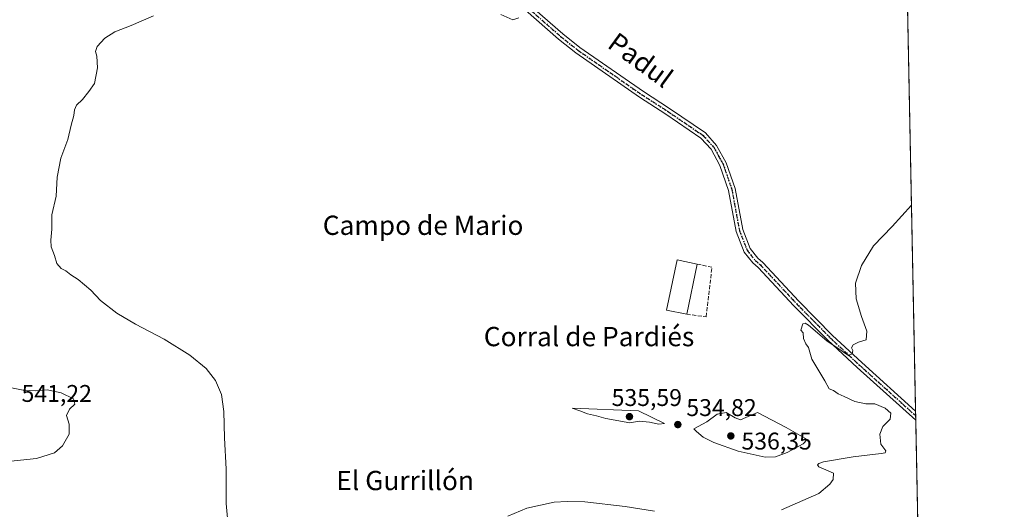
# Model space of a CAD drawing. Units: metres. Extents: x 635008 to 638472, y 4715866 to 4718246.
# Drawn here: x 638064 to 638472, y 4717739 to 4717942 of the extents above; entities that cross this region are included whole.
import ezdxf
from ezdxf.enums import TextEntityAlignment as Align

# ---------------------------------------------------------------- set-up
doc = ezdxf.new("R2010")
doc.units = ezdxf.units.M
doc.header["$MEASUREMENT"] = 0
for name, pattern in [('DGN Style 3', [2.307223458686699, 1.648016756204785, -0.6592067024819142]), ('DGN Style 4', [2.6384748266838614, 1.318413404963828, -0.6592067024819142, 0.001648016756204785, -0.6592067024819142]), ('DGN Style 5', [1.1536117293433497, 0.4944050268614355, -0.6592067024819142])]:
    doc.linetypes.add(name, pattern=pattern)
for name, color, linetype, lineweight in [('Comarca CxS', 21, 'Continuous', 0), ('Comunidad Autónoma CxS', 142, 'Continuous', 0), ('Cultivos herbáceos CxS', 92, 'Continuous', 0), ('Curva de nivel normal', 30, 'Continuous', 0), ('Edificación industrial Cxs', 135, 'Continuous', 13), ('Entidad de ámbito territorial CxS', 92, 'Continuous', 0), ('Municipio CxS', 4, 'Continuous', 0), ('Muro lineal', 1, 'DGN Style 3', 13), ('Pista no pavimentada Cxs', 111, 'Continuous', 0), ('Pista no pavimentada eje', 91, 'DGN Style 4', 0), ('Prado CxS', 92, 'Continuous', 0), ('Provincia CxS', 1, 'Continuous', 0), ('Punto de cota en terreno', 7, 'Continuous', 0), ('Ruta', 7, 'DGN Style 5', 30), ('Rótulo de punto de cota en terreno', 7, 'Continuous', 0), ('Texto cartográfico', 7, 'Continuous', 0)]:
    doc.layers.add(name, color=color, linetype=linetype, lineweight=lineweight)
doc.styles.add('Style-Arial', font='txt')

# ---------------------------------------------------------------- blocks, each defined once
blk = doc.blocks.new('*U7')
at = {"layer": 'Cultivos herbáceos CxS', "color": 92, "linetype": 'Continuous', "lineweight": 0}
blk.add_polyline3d([(638426.2199999997, 4718246.5, 551.4848999999958), (638445.6360999999, 4717272.155300001, 562.173299999995)], dxfattribs=at)
blk = doc.blocks.new('5PATER')
at = {"layer": 'Prado CxS', "linetype": 'Continuous', "lineweight": 0}
h = blk.add_hatch(color=51, dxfattribs=at)
edge = h.paths.add_edge_path()
edge.add_ellipse((0, 0), major_axis=(-0.1095731443231308, -0.1110710700762829), ratio=0.9994222409660322, start_angle=0, end_angle=360)

msp = doc.modelspace()

# ---------------------------------------------------------------- linework, layer by layer
at = {"layer": 'Comarca CxS', "color": 21, "linetype": 'Continuous', "lineweight": 0, "flags": 128}
msp.add_lwpolyline([(638013.1566871905, 4715924.053124428), (635053.0300010155, 4715865.729982827), (635008.0700010171, 4718179.079982803), (637386.8434261471, 4718225.999194748), (638426.2200010421, 4718246.499982799), (638457.8689753755, 4716658.284424899), (638472.3200010427, 4715933.099982826)], close=True, dxfattribs=at)
at = {"layer": 'Comunidad Autónoma CxS', "color": 142, "linetype": 'Continuous', "lineweight": 0, "flags": 128}
msp.add_lwpolyline([(638013.1566871905, 4715924.053124428), (635053.0300010155, 4715865.729982827), (635008.0700010171, 4718179.079982803), (637386.8434261471, 4718225.999194748), (638426.2200010421, 4718246.499982799), (638457.8689753755, 4716658.284424899), (638472.3200010427, 4715933.099982826)], close=True, dxfattribs=at)
at = {"layer": 'Cultivos herbáceos CxS', "color": 92, "linetype": 'Continuous', "lineweight": 0, "extrusion": (0.0009518932246854187, -0.04776745107988509, 0.9988580302108102), "elevation": -224220.0401574045, "flags": 128}
msp.add_lwpolyline([(732304.413687995, 4699243.981383198), (732304.413687995, 4698776.184523282)], dxfattribs=at)
at = {"layer": 'Cultivos herbáceos CxS', "color": 92, "linetype": 'Continuous', "lineweight": 0, "extrusion": (0.001288826873802382, -0.06487880432168071, 0.9978923186772602), "elevation": -304733.0293706458, "flags": 128}
msp.add_lwpolyline([(732010.4812130239, 4694288.06627407), (732010.4812130239, 4694286.133820695)], dxfattribs=at)
at = {"layer": 'Cultivos herbáceos CxS', "color": 92, "linetype": 'Continuous', "lineweight": 0, "extrusion": (0.0002720938674829636, -0.01363013599051888, 0.9999070683607589), "elevation": -63601.27272254058, "flags": 128}
msp.add_lwpolyline([(638435.4003086559, 4717348.724412601), (638435.4388158111, 4717346.795633428)], dxfattribs=at)
at = {"layer": 'Cultivos herbáceos CxS', "color": 92, "linetype": 'Continuous', "lineweight": 0, "extrusion": (0.0001724811745181709, -0.008656001818708375, 0.9999625212390508), "elevation": -40197.99148126631, "flags": 128}
msp.add_lwpolyline([(638435.5056595574, 4717604.259398504), (638437.9000389951, 4717484.101496922)], dxfattribs=at)
at = {"layer": 'Curva de nivel normal', "color": 30, "linetype": 'Continuous', "lineweight": 0, "flags": 128}
for points, elevation in [([(638150.4199999999, 4717734.880100001), (638149.9600000001, 4717741.040100001), (638149.8300000001, 4717755.210100001), (638149.2000000002, 4717768.1601), (638148.9800000006, 4717779.1601), (638147.9500000002, 4717786.1601), (638145.5099999999, 4717791.9301), (638141.6100000005, 4717796.920100001), (638134.79, 4717802.520099999), (638124.1600000003, 4717809.1801), (638112.2800000003, 4717815.270099999), (638104.5599999997, 4717819.890100001), (638097.8700000001, 4717825.200099999), (638093.79, 4717829.450099999), (638088.5800000001, 4717833.8201), (638085.5599999997, 4717835.8101), (638083.5, 4717837.440099999), (638081.5, 4717838.420100001), (638079.7599999999, 4717840.420100001), (638078.7999999998, 4717843.800100001), (638077.4400000004, 4717847.4301), (638077.1900000004, 4717850.190099999), (638077.6100000005, 4717854.6601), (638077.7199999997, 4717860.630100001), (638079.4000000004, 4717868.450099999), (638079.8399999999, 4717876.2301), (638081.4400000004, 4717884.1601), (638084.2400000002, 4717891.8301), (638085.6399999997, 4717897.8301), (638086.8399999999, 4717901.8301), (638087, 4717904.1601), (638087.8600000005, 4717906.1601), (638090.2999999998, 4717908.4901), (638092.9500000002, 4717911.8301), (638095.3300000001, 4717915.1601), (638096.6399999997, 4717921.630100001), (638096.2999999998, 4717926.380100001), (638095.7199999997, 4717928.300100001), (638096.5, 4717930.4901), (638099.5800000001, 4717933.9001), (638103.8300000001, 4717936.520099999), (638110.5, 4717939.110099999), (638119.8300000001, 4717943.210100001)], 535), ([(638263.7699999996, 4717943.640100001), (638268.7400000002, 4717941.460100001), (638271.2199999997, 4717942.2501)], 535), ([(638380.0099999999, 4717738.3201), (638395.5099999999, 4717745.120100001), (638399.9900000002, 4717748.970100001), (638401.4500000002, 4717750.890100001), (638401.5099999999, 4717753.530099999), (638395.5300000003, 4717756.210100001), (638394.8600000005, 4717757.0601), (638395.4400000004, 4717757.5101), (638397.4600000001, 4717758.210100001), (638409.6699999999, 4717760.280099999), (638421.2800000003, 4717761.6501), (638422.9500000002, 4717761.9901), (638423.2699999996, 4717762.850099999), (638421.1600000003, 4717765.630100001), (638420.7400000002, 4717769.770099999), (638422.04, 4717772.850099999), (638424.9800000006, 4717775.960100001), (638425.3700000001, 4717778.380100001), (638423.0099999999, 4717780.530099999), (638418.6399999997, 4717782.340100001), (638414.9800000006, 4717782.300100001), (638410.3300000001, 4717783.2601), (638405.9699999997, 4717785.4001), (638403.5099999999, 4717786.420100001), (638401.5099999999, 4717787.770099999), (638399.7999999998, 4717788.4801), (638397.9500000002, 4717791.8301), (638392.6100000005, 4717800.8301), (638391.2300000006, 4717805.600099999), (638390.1299999999, 4717807.110099999), (638389.1200000001, 4717809.440099999), (638389.0300000003, 4717811.700099999), (638387.9900000002, 4717812.8301), (638388.8099999997, 4717815.520099999), (638389.8600000005, 4717815.8101), (638391.1200000001, 4717814.860099999), (638398.7599999999, 4717808.4101), (638405.5599999997, 4717803.850099999), (638407.7100000001, 4717802.4101), (638409.2400000002, 4717803.100099999), (638409.6200000001, 4717804.420100001), (638409.04, 4717805.460100001), (638409.7100000001, 4717806.710100001), (638411.8899999997, 4717807.8201), (638415.0999999996, 4717808.800100001), (638415.4199999999, 4717812.4901), (638413.1600000003, 4717818.4901), (638410.9299999997, 4717825.8301), (638410.6399999997, 4717832.380100001), (638413.1399999997, 4717839.690099999), (638418.0599999997, 4717847.860099999), (638425.8399999999, 4717855.7601), (638433.8283000002, 4717864.6974)], 530), ([(638059.3799999999, 4717758.460100001), (638071.3399999999, 4717759.670100001), (638078.7599999999, 4717762.040100001), (638082.0199999996, 4717764.8301), (638084.8099999997, 4717769.7601), (638084.8399999999, 4717773.8301), (638083.7199999997, 4717777.5001), (638084.9900000002, 4717780.100099999), (638087.1900000004, 4717782.1601), (638086.6500000004, 4717784.3201), (638081.5300000003, 4717786.840100001), (638075.7199999997, 4717788.120100001), (638071.0300000003, 4717787.640100001), (638065.8099999997, 4717787.9901), (638055.4500000002, 4717789.9901)], 540), ([(638293.2000000002, 4717780.5601), (638296.3799999999, 4717779.420100001), (638299.5999999996, 4717778.140100001), (638303.3099999997, 4717777.360099999), (638307.1799999997, 4717776.2301), (638317.2000000002, 4717774.360099999), (638320.9900000002, 4717775.0701), (638325.29, 4717774.6801), (638329.1600000003, 4717773.860099999), (638331.4600000001, 4717774.1801), (638320.7599999999, 4717779.4101), (638293.2000000002, 4717780.5601)], 535), ([(638370.0700000003, 4717778.720100001), (638365.2800000003, 4717776.630100001), (638362.9800000006, 4717775.710100001), (638360.79, 4717776.440099999), (638357.0199999996, 4717778.720100001), (638353.4000000004, 4717777.960100001), (638349.0300000003, 4717774.780099999), (638343.7100000001, 4717771.890100001), (638344.7100000001, 4717770.840100001), (638347.5, 4717768.4801), (638352, 4717766.3101), (638362, 4717762.6601), (638373.2000000002, 4717760.170100001), (638377.4699999997, 4717760.3201), (638382.2800000003, 4717762.100099999), (638388.9299999997, 4717765.7301), (638390.6200000001, 4717767.530099999), (638381.9199999999, 4717772.530099999), (638370.0700000003, 4717778.720100001)], 535), ([(638266.6399999997, 4717735.790100001), (638274.5, 4717739.050100001), (638285.7699999996, 4717741.590100001), (638291.2199999997, 4717741.870100001), (638298.4400000004, 4717741.670100001), (638315.1799999997, 4717739.790100001), (638327.3600000005, 4717737.780099999)], 530)]:
    msp.add_lwpolyline(points, dxfattribs=dict(at, elevation=elevation))
at = {"layer": 'Edificación industrial Cxs', "color": 135, "linetype": 'Continuous', "lineweight": 13, "extrusion": (0.002273165117742122, 0.01078843124483155, 0.9999392193886701), "elevation": 52881.37174877863, "flags": 128}
msp.add_lwpolyline([(638342.2306988621, 4717544.219118124), (638337.8601788842, 4717523.477911051)], dxfattribs=at)
at = {"layer": 'Edificación industrial Cxs', "color": 135, "linetype": 'Continuous', "lineweight": 13}
msp.add_polyline3d([(638340.7200999996, 4717819.440099999, 532.479600000006), (638332.4101, 4717821.1801, 532.7149000000063), (638336.7600999996, 4717841.9301, 532.619000000006), (638345.0900999998, 4717840.1801, 532.2458999999944)], dxfattribs=at)
msp.add_3dface([(638345.0900999998, 4717840.1801, 532.7149000000063), (638340.7200999996, 4717819.440099999, 532.7149000000063), (638332.4101, 4717821.1801, 532.7149000000063), (638336.7600999996, 4717841.9301, 532.7149000000063)], dxfattribs=at)
at = {"layer": 'Entidad de ámbito territorial CxS', "color": 92, "linetype": 'Continuous', "lineweight": 0, "flags": 128}
msp.add_lwpolyline([(637386.8434261471, 4718225.999194748), (638426.2200010421, 4718246.499982799), (638457.8689753755, 4716658.284424899)], dxfattribs=at)
at = {"layer": 'Municipio CxS', "color": 4, "linetype": 'Continuous', "lineweight": 0, "flags": 128}
msp.add_lwpolyline([(637386.8434261471, 4718225.999194748), (638426.2200010421, 4718246.499982799), (638457.8689753755, 4716658.284424899)], dxfattribs=at)
at = {"layer": 'Muro lineal', "color": 1, "linetype": 'DGN Style 3', "lineweight": 13}
msp.add_polyline3d([(638340.7200999996, 4717819.440099999, 532.479600000006), (638348.7600999996, 4717818.390100001, 532.2746999999945), (638351.1901000004, 4717838.970100001, 531.8046000000032), (638345.0900999998, 4717840.1801, 532.2458999999944)], dxfattribs=at)
at = {"layer": 'Pista no pavimentada Cxs', "color": 111, "linetype": 'Continuous', "lineweight": 0, "extrusion": (0.0008158376471069949, -0.0410216358007915, 0.999157925357729), "elevation": -192481.3731855523, "flags": 128}
msp.add_lwpolyline([(732117.8770772528, 4700212.372673781), (732117.8770772528, 4700208.512060227)], dxfattribs=at)
at = {"layer": 'Pista no pavimentada Cxs', "color": 111, "linetype": 'Continuous', "lineweight": 0}
for points in [[(638255.4994999999, 4717981.994100001, 536.2027999999991), (638257.1700999998, 4717975.2401, 535.9750000000058), (638262.8501000004, 4717963.6501, 535.243100000007), (638268.0000999998, 4717956.4001, 534.7583000000013), (638271.4901000002, 4717951.370100001, 534.5035000000062), (638289.3800999997, 4717935.6601, 534.176099999997), (638296.4501, 4717930.030099999, 534.610400000005), (638322.7500999998, 4717911.710100001, 533.2914000000019), (638333.6101000002, 4717904.7501, 533.029999999999), (638348.4801000003, 4717894.590100001, 533.2225999999937), (638353.1201, 4717889.460100001, 533.1719000000012), (638357.0900999998, 4717882.270099999, 532.9404999999971), (638360.8300999999, 4717871.5001, 533.0103999999993), (638363.9200999998, 4717854.550100001, 531.7963000000018), (638366.9801000003, 4717846.6601, 531.4360000000015), (638370.1601, 4717842.670100001, 531.4388999999937), (638372.2500999998, 4717840.880100001, 531.4300999999978), (638387.1801000005, 4717824.870100001, 530.8016000000061), (638401.1401000004, 4717810.700099999, 530.4597999999969), (638413.2401000002, 4717799.390100001, 529.891300000003), (638435.5296999998, 4717779.3301, 529.238200000007)], [(638271.4901000002, 4717951.370100001, 534.5035000000062), (638289.3800999997, 4717935.6601, 534.176099999997), (638296.4501, 4717930.030099999, 534.610400000005), (638322.7500999998, 4717911.710100001, 533.2914000000019), (638333.6101000002, 4717904.7501, 533.029999999999), (638348.4801000003, 4717894.590100001, 533.2225999999937), (638353.1201, 4717889.460100001, 533.1719000000012), (638357.0900999998, 4717882.270099999, 532.9404999999971), (638360.8300999999, 4717871.5001, 533.0103999999993), (638363.9200999998, 4717854.550100001, 531.7963000000018), (638366.9801000003, 4717846.6601, 531.4360000000015), (638370.1601, 4717842.670100001, 531.4388999999937), (638372.2500999998, 4717840.880100001, 531.4300999999978), (638387.1801000005, 4717824.870100001, 530.8016000000061), (638401.1401000004, 4717810.700099999, 530.4597999999969), (638413.2401000002, 4717799.390100001, 529.891300000003), (638435.5301000001, 4717779.3301, 529.238200000007), (638435.6063000001, 4717775.4735, 529.0798000000068), (638411.3400999998, 4717797.3101, 529.8233000000037), (638399.1700999998, 4717808.6801, 530.2070999999996), (638385.1501000002, 4717822.920100001, 530.5402999999933), (638370.3000999996, 4717838.840100001, 531.2260999999999), (638368.1201, 4717840.710100001, 531.2467000000033), (638364.5100999996, 4717845.2401, 531.3959999999934), (638361.2001, 4717853.780099999, 532.3583999999975), (638358.1001000004, 4717870.780099999, 534.125199999995), (638354.5100999996, 4717881.120100001, 534.7646999999997), (638350.8101000005, 4717887.8101, 533.2727000000014), (638346.6101000002, 4717892.450099999, 532.9661000000051), (638332.0500999996, 4717902.4001, 533.1089000000065), (638321.1801000005, 4717909.370100001, 533.4541999999929), (638294.7701000003, 4717927.770099999, 535.7752999999939), (638287.5701000001, 4717933.5001, 535.1744000000035), (638269.3701, 4717949.4801, 534.6888999999937)], [(638435.6063999999, 4717775.4735, 529.0798000000068), (638411.3400999998, 4717797.3101, 529.8233000000037), (638399.1700999998, 4717808.6801, 530.2070999999996), (638385.1501000002, 4717822.920100001, 530.5402999999933), (638370.3000999996, 4717838.840100001, 531.2260999999999), (638368.1201, 4717840.710100001, 531.2467000000033), (638364.5100999996, 4717845.2401, 531.3959999999934), (638361.2001, 4717853.780099999, 532.3583999999975), (638358.1001000004, 4717870.780099999, 534.125199999995), (638354.5100999996, 4717881.120100001, 534.7646999999997), (638350.8101000005, 4717887.8101, 533.2727000000014), (638346.6101000002, 4717892.450099999, 532.9661000000051), (638332.0500999996, 4717902.4001, 533.1089000000065), (638321.1801000005, 4717909.370100001, 533.4541999999929), (638294.7701000003, 4717927.770099999, 535.7752999999939), (638287.5701000001, 4717933.5001, 535.1744000000035), (638269.3701, 4717949.4801, 534.6888999999937)]]:
    msp.add_polyline3d(points, dxfattribs=at)
at = {"layer": 'Pista no pavimentada eje', "color": 91, "linetype": 'DGN Style 4', "lineweight": 0}
msp.add_polyline3d([(638270.4301000005, 4717950.425100001, 534.5665000000008), (638288.4751000004, 4717934.5801, 534.6092000000062), (638295.6101000002, 4717928.9001, 535.1704000000027), (638321.9650999998, 4717910.540100001, 533.3521000000037), (638332.8300999999, 4717903.575099999, 533.0495999999986), (638347.5450999998, 4717893.520099999, 533.006899999993), (638351.9650999998, 4717888.6351, 533.1290000000008), (638353.9501, 4717885.040100001, 533.6548999999941), (638355.8000999996, 4717881.6951, 533.7853000000032), (638359.4650999998, 4717871.140100001, 533.5334000000003), (638362.5601000005, 4717854.165100001, 531.7508999999991), (638365.7451, 4717845.950099999, 531.4141999999993), (638369.1401000004, 4717841.690099999, 531.3283999999985), (638371.2751000002, 4717839.860099999, 531.3129999999946), (638386.1651, 4717823.895099999, 530.6622000000061), (638393.1451000003, 4717816.8101, 530.3660999999993), (638400.1551000001, 4717809.690099999, 530.3246999999974), (638412.2901, 4717798.350099999, 529.8276000000042), (638435.5679000001, 4717777.402100001, 529.1070999999939)], dxfattribs=at)
at = {"layer": 'Provincia CxS', "color": 1, "linetype": 'Continuous', "lineweight": 0, "flags": 128}
msp.add_lwpolyline([(638013.1566871905, 4715924.053124428), (635053.0300010155, 4715865.729982827), (635008.0700010171, 4718179.079982803), (637386.8434261471, 4718225.999194748), (638426.2200010421, 4718246.499982799), (638457.8689753755, 4716658.284424899), (638472.3200010427, 4715933.099982826)], close=True, dxfattribs=at)
at = {"layer": 'Ruta', "color": 7, "linetype": 'DGN Style 5', "lineweight": 30}
msp.add_polyline3d([(638270.4301000005, 4717950.425100001, 534.5665000000008), (638288.4751000004, 4717934.5801, 534.6092000000062), (638295.6101000002, 4717928.9001, 535.1704000000027), (638321.9650999998, 4717910.540100001, 533.3521000000037), (638332.8300999999, 4717903.575099999, 533.0495999999986), (638347.5450999998, 4717893.520099999, 533.006899999993), (638351.9650999998, 4717888.6351, 533.1290000000008), (638353.9501, 4717885.040100001, 533.6548999999941), (638355.8000999996, 4717881.6951, 533.7853000000032), (638359.4650999998, 4717871.140100001, 533.5334000000003), (638362.5601000005, 4717854.165100001, 531.7508999999991), (638365.7451, 4717845.950099999, 531.4141999999993), (638369.1401000004, 4717841.690099999, 531.3283999999985), (638371.2751000002, 4717839.860099999, 531.3129999999946), (638386.1651, 4717823.895099999, 530.6622000000061), (638393.1451000003, 4717816.8101, 530.3660999999993), (638400.1551000001, 4717809.690099999, 530.3246999999974), (638412.2901, 4717798.350099999, 529.8276000000042), (638435.5679000001, 4717777.402100001, 529.1070999999939)], dxfattribs=at)

# ---------------------------------------------------------------- block references
at = {"layer": 'Cultivos herbáceos CxS', "color": 92, "linetype": 'Continuous', "lineweight": 0}
msp.add_blockref('*U7', (0, 0), dxfattribs=at)
at = {"layer": 'Punto de cota en terreno', "color": 7, "linetype": 'Continuous', "lineweight": 0, "xscale": 10, "yscale": 10, "zscale": 10}
for p in [(638317, 4717777, 535.5899999999965), (638337.0499999998, 4717773.720000001, 534.820000000007), (638359, 4717769, 536.3500000000058)]:
    msp.add_blockref('5PATER', p, dxfattribs=at)

# ---------------------------------------------------------------- texts
at = {"layer": 'Rótulo de punto de cota en terreno', "color": 7, "linetype": 'Continuous', "lineweight": 0, "style": 'Style-Arial'}
for s, p in [('541,22', (638065.1178000001, 4717783.107799999)), ('535,59', (638309.6072000006, 4717781.409700001)), ('534,82', (638340.5778000001, 4717777.2478)), ('536,35', (638363.4096999997, 4717763.357100001))]:
    msp.add_text(s, height=7.000000000000002, dxfattribs=at).set_placement(p)
at = {"layer": 'Texto cartográfico', "color": 7, "linetype": 'Continuous', "lineweight": 0, "style": 'Style-Arial'}
msp.add_text('Padul', height=8, rotation=323.7122773588948, dxfattribs=at).set_placement((638321.6056398737, 4717924.82108076), align=Align.MIDDLE_CENTER)
for s, p in [('Campo de Mario', (638231.4957304875, 4717856.32015)), ('Corral de Pardiés', (638300.2487109753, 4717810.186799999)), ('El Gurrillón', (638224.0627475614, 4717750.520149999))]:
    msp.add_text(s, height=8, dxfattribs=at).set_placement(p, align=Align.MIDDLE_CENTER)

doc.saveas('drawing.dxf')
